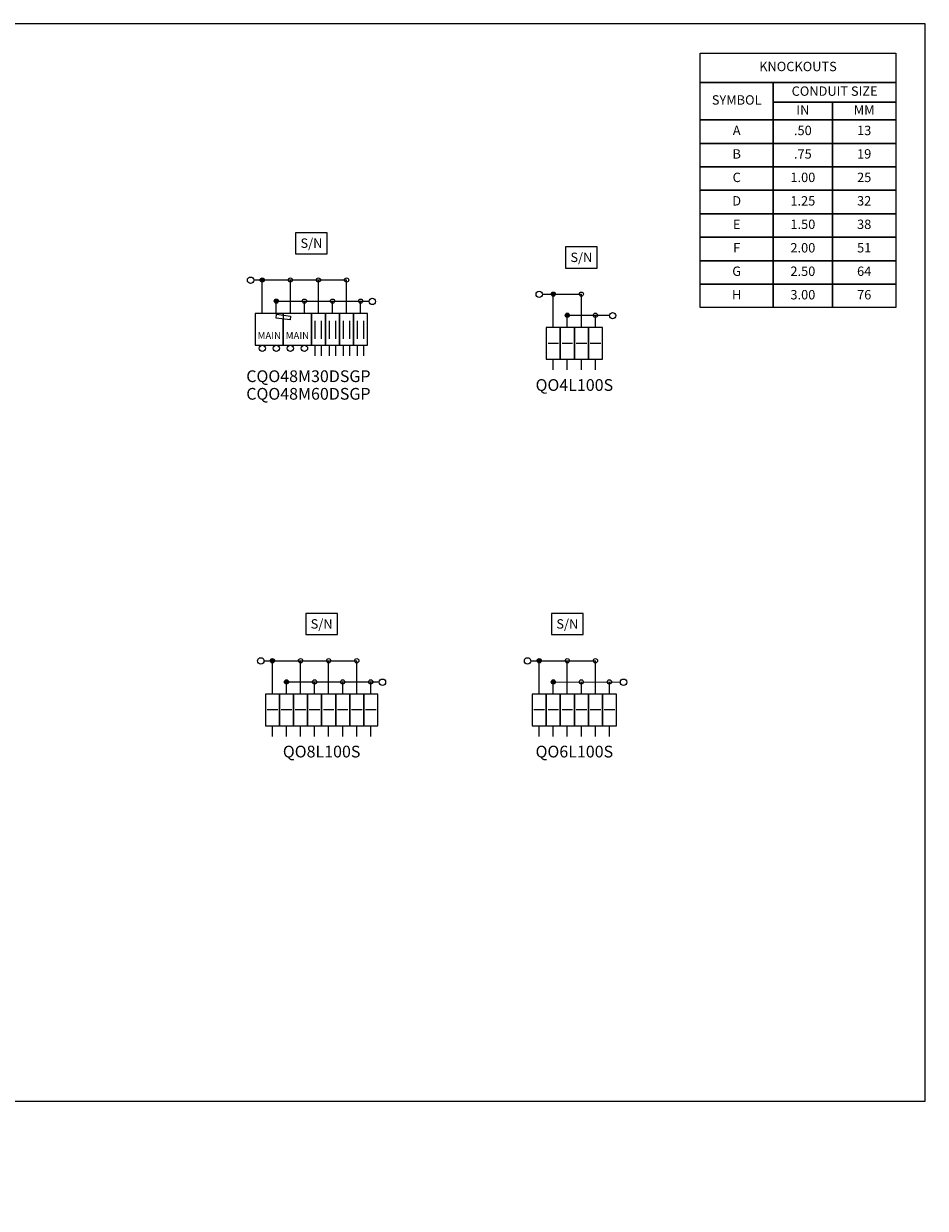
# Model space of a CAD drawing. Units: inches. Extents: x 0 to 131, y -1 to 81.
# Drawn here: x 70 to 131, y 0 to 81 of the extents above; entities that cross this region are included whole.
import ezdxf
from ezdxf.enums import TextEntityAlignment as Align

# ---------------------------------------------------------------- set-up
doc = ezdxf.new("R2010")
doc.units = ezdxf.units.IN
doc.header["$LTSCALE"] = 4.287402
doc.header["$MEASUREMENT"] = 0
doc.layers.add('CONTINUOUS1', color=7, linetype='CONTINUOUS', lineweight=20)
doc.layers.add('TEXT1', color=3, linetype='CONTINUOUS', lineweight=20)
doc.layers.add('VIEWPORT', color=9, linetype='CONTINUOUS', plot=False)
doc.styles.add('RomanS', font='romans.shx')

msp = doc.modelspace()

# ---------------------------------------------------------------- hatches: boundary and pattern name
at = {"layer": 'CONTINUOUS1'}
h = msp.add_hatch(color=256, dxfattribs=at)
edge = h.paths.add_edge_path()
edge.add_arc((86.015, 63.289), 0.144, 0, 360)
h = msp.add_hatch(color=256, dxfattribs=at)
edge = h.paths.add_edge_path()
edge.add_arc((86.015, 63.289), 0.144, 0, 360)
h = msp.add_hatch(color=256, dxfattribs=at)
edge = h.paths.add_edge_path()
edge.add_arc((86.015, 63.289), 0.144, 0, 360)
h = msp.add_hatch(color=256, dxfattribs=at)
edge = h.paths.add_edge_path()
edge.add_arc((86.015, 63.289), 0.144, 0, 360)
h = msp.add_hatch(color=256, dxfattribs=at)
edge = h.paths.add_edge_path()
edge.add_arc((105.848, 62.324), 0.144, 0, 360)
h = msp.add_hatch(color=256, dxfattribs=at)
edge = h.paths.add_edge_path()
edge.add_arc((105.848, 62.324), 0.144, 0, 360)
h = msp.add_hatch(color=256, dxfattribs=at)
edge = h.paths.add_edge_path()
edge.add_arc((105.848, 62.324), 0.144, 0, 360)
h = msp.add_hatch(color=256, dxfattribs=at)
edge = h.paths.add_edge_path()
edge.add_arc((105.848, 62.324), 0.144, 0, 360)
h = msp.add_hatch(color=256, dxfattribs=at)
edge = h.paths.add_edge_path()
edge.add_arc((86.973, 61.849), 0.144, 0, 360)
h = msp.add_hatch(color=256, dxfattribs=at)
edge = h.paths.add_edge_path()
edge.add_arc((86.973, 61.849), 0.144, 0, 360)
h = msp.add_hatch(color=256, dxfattribs=at)
edge = h.paths.add_edge_path()
edge.add_arc((86.973, 61.849), 0.144, 0, 360)
h = msp.add_hatch(color=256, dxfattribs=at)
edge = h.paths.add_edge_path()
edge.add_arc((86.973, 61.849), 0.144, 0, 360)
h = msp.add_hatch(color=256, dxfattribs=at)
edge = h.paths.add_edge_path()
edge.add_arc((106.805, 60.884), 0.144, 0, 360)
h = msp.add_hatch(color=256, dxfattribs=at)
edge = h.paths.add_edge_path()
edge.add_arc((106.805, 60.884), 0.144, 0, 360)
h = msp.add_hatch(color=256, dxfattribs=at)
edge = h.paths.add_edge_path()
edge.add_arc((106.805, 60.884), 0.144, 0, 360)
h = msp.add_hatch(color=256, dxfattribs=at)
edge = h.paths.add_edge_path()
edge.add_arc((106.805, 60.884), 0.144, 0, 360)
h = msp.add_hatch(color=256, dxfattribs=at)
edge = h.paths.add_edge_path()
edge.add_arc((86.71, 37.331), 0.144, 0, 360)
h = msp.add_hatch(color=256, dxfattribs=at)
edge = h.paths.add_edge_path()
edge.add_arc((86.71, 37.331), 0.144, 0, 360)
h = msp.add_hatch(color=256, dxfattribs=at)
edge = h.paths.add_edge_path()
edge.add_arc((86.71, 37.331), 0.144, 0, 360)
h = msp.add_hatch(color=256, dxfattribs=at)
edge = h.paths.add_edge_path()
edge.add_arc((86.71, 37.331), 0.144, 0, 360)
h = msp.add_hatch(color=256, dxfattribs=at)
edge = h.paths.add_edge_path()
edge.add_arc((104.89, 37.331), 0.144, 0, 360)
h = msp.add_hatch(color=256, dxfattribs=at)
edge = h.paths.add_edge_path()
edge.add_arc((104.89, 37.331), 0.144, 0, 360)
h = msp.add_hatch(color=256, dxfattribs=at)
edge = h.paths.add_edge_path()
edge.add_arc((104.89, 37.331), 0.144, 0, 360)
h = msp.add_hatch(color=256, dxfattribs=at)
edge = h.paths.add_edge_path()
edge.add_arc((104.89, 37.331), 0.144, 0, 360)
h = msp.add_hatch(color=256, dxfattribs=at)
edge = h.paths.add_edge_path()
edge.add_arc((87.667, 35.891), 0.144, 0, 360)
h = msp.add_hatch(color=256, dxfattribs=at)
edge = h.paths.add_edge_path()
edge.add_arc((87.667, 35.891), 0.144, 0, 360)
h = msp.add_hatch(color=256, dxfattribs=at)
edge = h.paths.add_edge_path()
edge.add_arc((87.667, 35.891), 0.144, 0, 360)
h = msp.add_hatch(color=256, dxfattribs=at)
edge = h.paths.add_edge_path()
edge.add_arc((87.667, 35.891), 0.144, 0, 360)
h = msp.add_hatch(color=256, dxfattribs=at)
edge = h.paths.add_edge_path()
edge.add_arc((105.848, 35.891), 0.144, 0, 360)
h = msp.add_hatch(color=256, dxfattribs=at)
edge = h.paths.add_edge_path()
edge.add_arc((105.848, 35.891), 0.144, 0, 360)
h = msp.add_hatch(color=256, dxfattribs=at)
edge = h.paths.add_edge_path()
edge.add_arc((105.848, 35.891), 0.144, 0, 360)
h = msp.add_hatch(color=256, dxfattribs=at)
edge = h.paths.add_edge_path()
edge.add_arc((105.848, 35.891), 0.144, 0, 360)

# ---------------------------------------------------------------- linework, layer by layer
for p, q in [((85.435, 63.289), (91.761, 63.289)), ((86.015, 61.01), (86.015, 63.289)), ((87.93, 61.01), (87.93, 63.289)), ((89.845, 61.01), (89.845, 63.289)), ((91.761, 61.01), (91.761, 63.289)), ((105.106, 62.324), (107.763, 62.324)), ((105.848, 60.045), (105.848, 62.324)), ((107.763, 60.045), (107.763, 62.324)), ((86.973, 61.849), (93.298, 61.849)), ((86.973, 61.01), (86.973, 61.849)), ((88.888, 61.01), (88.888, 61.849)), ((90.803, 61.01), (90.803, 61.849)), ((92.718, 61.01), (92.718, 61.849)), ((106.805, 60.884), (109.678, 60.884)), ((106.805, 60.045), (106.805, 60.884)), ((108.721, 60.045), (108.721, 60.884)), ((89.629, 59.286), (89.629, 60.512)), ((90.061, 59.286), (90.061, 60.512)), ((90.587, 59.286), (90.587, 60.512)), ((91.019, 59.286), (91.019, 60.512)), ((91.545, 59.286), (91.545, 60.512)), ((91.977, 59.286), (91.977, 60.512)), ((92.502, 59.286), (92.502, 60.512)), ((92.934, 59.286), (92.934, 60.512)), ((106.208, 58.965), (105.488, 58.965)), ((107.165, 58.965), (106.445, 58.965)), ((108.123, 58.965), (107.403, 58.965)), ((109.081, 58.965), (108.361, 58.965)), ((89.629, 58.13), (89.629, 58.85)), ((90.061, 58.13), (90.061, 58.85)), ((90.587, 58.13), (90.587, 58.85)), ((91.019, 58.13), (91.019, 58.85)), ((91.545, 58.13), (91.545, 58.85)), ((91.977, 58.13), (91.977, 58.85)), ((92.502, 58.13), (92.502, 58.85)), ((92.934, 58.13), (92.934, 58.85)), ((105.848, 57.165), (105.848, 57.885)), ((106.805, 57.165), (106.805, 57.885)), ((107.763, 57.165), (107.763, 57.885)), ((108.721, 57.165), (108.721, 57.885)), ((86.13, 37.331), (92.455, 37.331)), ((86.71, 35.053), (86.71, 37.331)), ((88.625, 35.053), (88.625, 37.331)), ((90.54, 35.053), (90.54, 37.331)), ((92.455, 35.053), (92.455, 37.331)), ((104.31, 37.331), (108.721, 37.331)), ((104.89, 35.053), (104.89, 37.331)), ((106.805, 35.053), (106.805, 37.331)), ((108.721, 35.053), (108.721, 37.331)), ((87.667, 35.891), (93.993, 35.891)), ((87.667, 35.053), (87.667, 35.891)), ((89.583, 35.053), (89.583, 35.891)), ((91.498, 35.053), (91.498, 35.891)), ((93.413, 35.053), (93.413, 35.891)), ((105.848, 35.891), (110.42, 35.869)), ((105.848, 35.053), (105.848, 35.891)), ((107.763, 35.053), (107.763, 35.891)), ((109.678, 35.053), (109.678, 35.891)), ((87.07, 33.973), (86.35, 33.973)), ((88.027, 33.973), (87.307, 33.973)), ((88.985, 33.973), (88.265, 33.973)), ((89.943, 33.973), (89.223, 33.973)), ((90.9, 33.973), (90.18, 33.973)), ((91.858, 33.973), (91.138, 33.973)), ((92.815, 33.973), (92.095, 33.973)), ((93.773, 33.973), (93.053, 33.973)), ((105.25, 33.973), (104.53, 33.973)), ((106.208, 33.973), (105.488, 33.973)), ((107.165, 33.973), (106.445, 33.973)), ((108.123, 33.973), (107.403, 33.973)), ((109.081, 33.973), (108.361, 33.973)), ((110.038, 33.973), (109.318, 33.973)), ((86.71, 32.173), (86.71, 32.893)), ((87.667, 32.173), (87.667, 32.893)), ((88.625, 32.173), (88.625, 32.893)), ((89.583, 32.173), (89.583, 32.893)), ((90.54, 32.173), (90.54, 32.893)), ((91.498, 32.173), (91.498, 32.893)), ((92.455, 32.173), (92.455, 32.893)), ((93.413, 32.173), (93.413, 32.893)), ((104.89, 32.173), (104.89, 32.893)), ((105.848, 32.173), (105.848, 32.893)), ((106.805, 32.173), (106.805, 32.893)), ((107.763, 32.173), (107.763, 32.893)), ((108.721, 32.173), (108.721, 32.893)), ((109.678, 32.173), (109.678, 32.893))]:
    msp.add_line(p, q, dxfattribs=at)
for points in [[(115.85, 78.763), (129.2, 78.763), (129.2, 76.763), (115.85, 76.763)], [(115.85, 76.763), (120.841, 76.763), (120.841, 74.203), (115.85, 74.203)], [(120.841, 76.763), (129.2, 76.763), (129.2, 75.403), (120.841, 75.403)], [(120.841, 75.403), (124.87, 75.403), (124.87, 74.203), (120.841, 74.203)], [(124.87, 75.403), (129.2, 75.403), (129.2, 74.203), (124.87, 74.203)], [(115.85, 74.203), (120.841, 74.203), (120.841, 72.603), (115.85, 72.603)], [(120.841, 74.203), (124.87, 74.203), (124.87, 72.603), (120.841, 72.603)], [(124.87, 74.203), (129.2, 74.203), (129.2, 72.603), (124.87, 72.603)], [(115.85, 72.603), (120.841, 72.603), (120.841, 71.003), (115.85, 71.003)], [(120.841, 72.603), (124.87, 72.603), (124.87, 71.003), (120.841, 71.003)], [(124.87, 72.603), (129.2, 72.603), (129.2, 71.003), (124.87, 71.003)], [(115.85, 71.003), (120.841, 71.003), (120.841, 69.403), (115.85, 69.403)], [(120.841, 71.003), (124.87, 71.003), (124.87, 69.403), (120.841, 69.403)], [(124.87, 71.003), (129.2, 71.003), (129.2, 69.403), (124.87, 69.403)], [(115.85, 69.403), (120.841, 69.403), (120.841, 67.803), (115.85, 67.803)], [(120.841, 69.403), (124.87, 69.403), (124.87, 67.803), (120.841, 67.803)], [(124.87, 69.403), (129.2, 69.403), (129.2, 67.803), (124.87, 67.803)], [(115.85, 67.803), (120.841, 67.803), (120.841, 66.203), (115.85, 66.203)], [(120.841, 67.803), (124.87, 67.803), (124.87, 66.203), (120.841, 66.203)], [(124.87, 67.803), (129.2, 67.803), (129.2, 66.203), (124.87, 66.203)], [(115.85, 66.203), (120.841, 66.203), (120.841, 64.603), (115.85, 64.603)], [(120.841, 66.203), (124.87, 66.203), (124.87, 64.603), (120.841, 64.603)], [(124.87, 66.203), (129.2, 66.203), (129.2, 64.603), (124.87, 64.603)], [(115.85, 64.603), (120.841, 64.603), (120.841, 63.003), (115.85, 63.003)], [(120.841, 64.603), (124.87, 64.603), (124.87, 63.003), (120.841, 63.003)], [(124.87, 64.603), (129.2, 64.603), (129.2, 63.003), (124.87, 63.003)], [(115.85, 63.003), (120.841, 63.003), (120.841, 61.403), (115.85, 61.403)], [(120.841, 63.003), (124.87, 63.003), (124.87, 61.403), (120.841, 61.403)], [(124.87, 63.003), (129.2, 63.003), (129.2, 61.403), (124.87, 61.403)], [(86.992, 60.949), (87.942, 60.83), (87.911, 60.578), (86.961, 60.697)]]:
    msp.add_lwpolyline(points, close=True, dxfattribs=at)
at = {"layer": 'CONTINUOUS1', "flags": 128}
for points in [[(90.447, 66.508), (88.287, 66.508), (88.287, 65.071), (90.447, 65.071)], [(108.843, 65.542), (106.683, 65.542), (106.683, 64.106), (108.843, 64.106)], [(87.451, 58.85), (89.367, 58.85), (89.367, 61.01), (87.451, 61.01)], [(90.324, 58.85), (90.324, 61.01), (89.367, 61.01), (89.367, 58.85)], [(91.282, 58.85), (91.282, 61.01), (90.324, 61.01), (90.324, 58.85)], [(92.239, 58.85), (92.239, 61.01), (91.282, 61.01), (91.282, 58.85)], [(93.197, 58.85), (93.197, 61.01), (92.239, 61.01), (92.239, 58.85)], [(106.327, 57.885), (106.327, 60.045), (105.369, 60.045), (105.369, 57.885)], [(107.284, 57.885), (107.284, 60.045), (106.327, 60.045), (106.327, 57.885)], [(108.242, 57.885), (108.242, 60.045), (107.284, 60.045), (107.284, 57.885)], [(109.199, 57.885), (109.199, 60.045), (108.242, 60.045), (108.242, 57.885)], [(91.141, 40.55), (88.981, 40.55), (88.981, 39.114), (91.141, 39.114)], [(107.885, 40.55), (105.725, 40.55), (105.725, 39.114), (107.885, 39.114)], [(87.189, 32.893), (87.189, 35.053), (86.231, 35.053), (86.231, 32.893)], [(88.146, 32.893), (88.146, 35.053), (87.189, 35.053), (87.189, 32.893)], [(89.104, 32.893), (89.104, 35.053), (88.146, 35.053), (88.146, 32.893)], [(90.061, 32.893), (90.061, 35.053), (89.104, 35.053), (89.104, 32.893)], [(91.019, 32.893), (91.019, 35.053), (90.061, 35.053), (90.061, 32.893)], [(91.977, 32.893), (91.977, 35.053), (91.019, 35.053), (91.019, 32.893)], [(92.934, 32.893), (92.934, 35.053), (91.977, 35.053), (91.977, 32.893)], [(93.892, 32.893), (93.892, 35.053), (92.934, 35.053), (92.934, 32.893)], [(105.369, 32.893), (105.369, 35.053), (104.411, 35.053), (104.411, 32.893)], [(106.327, 32.893), (106.327, 35.053), (105.369, 35.053), (105.369, 32.893)], [(107.284, 32.893), (107.284, 35.053), (106.327, 35.053), (106.327, 32.893)], [(108.242, 32.893), (108.242, 35.053), (107.284, 35.053), (107.284, 32.893)], [(109.199, 32.893), (109.199, 35.053), (108.242, 35.053), (108.242, 32.893)], [(110.157, 32.893), (110.157, 35.053), (109.199, 35.053), (109.199, 32.893)]]:
    msp.add_lwpolyline(points, close=True, dxfattribs=at)
msp.add_lwpolyline([(87.451, 60.892), (87.451, 61.01), (85.536, 61.01), (85.536, 58.85), (87.451, 58.85), (87.451, 60.636)], dxfattribs=at)
at = {"layer": 'CONTINUOUS1'}
for centre, radius in [((85.219, 63.277), 0.216), ((86.015, 63.289), 0.144), ((87.93, 63.289), 0.144), ((89.845, 63.289), 0.144), ((91.761, 63.289), 0.144), ((104.89, 62.312), 0.216), ((105.848, 62.324), 0.144), ((105.848, 62.324), 0.144), ((107.763, 62.324), 0.144), ((86.973, 61.849), 0.144), ((88.888, 61.849), 0.144), ((90.803, 61.849), 0.144), ((92.718, 61.849), 0.144), ((93.513, 61.826), 0.216), ((106.805, 60.884), 0.144), ((106.805, 60.884), 0.144), ((108.721, 60.884), 0.144), ((109.893, 60.861), 0.216), ((86.015, 58.634), 0.216), ((86.973, 58.634), 0.216), ((87.93, 58.634), 0.216), ((88.888, 58.634), 0.216), ((85.914, 37.32), 0.216), ((86.71, 37.331), 0.144), ((88.625, 37.331), 0.144), ((90.54, 37.331), 0.144), ((92.455, 37.331), 0.144), ((104.094, 37.32), 0.216), ((104.89, 37.331), 0.144), ((106.805, 37.331), 0.144), ((108.721, 37.331), 0.144), ((87.667, 35.891), 0.144), ((89.583, 35.891), 0.144), ((91.498, 35.891), 0.144), ((93.413, 35.891), 0.144), ((94.208, 35.869), 0.216), ((105.848, 35.891), 0.144), ((107.763, 35.891), 0.144), ((109.678, 35.891), 0.144), ((110.636, 35.869), 0.216)]:
    msp.add_circle(centre, radius, dxfattribs=at)
at = {"layer": 'VIEWPORT'}
msp.add_lwpolyline([(0, 0), (64.02, 0), (64.02, 7.296), (131.2, 7.296), (131.2, 80.763), (0, 80.763)], close=True, dxfattribs=at)

# ---------------------------------------------------------------- texts
at = {"layer": 'TEXT1', "style": 'RomanS'}
for s, height, p in [('S/N', 0.64, (89.367, 65.799)), ('S/N', 0.64, (107.763, 64.834)), ('MAIN', 0.48, (86.494, 59.497)), ('MAIN', 0.48, (88.409, 59.497)), ('S/N', 0.64, (90.061, 39.842)), ('S/N', 0.64, (106.805, 39.842))]:
    msp.add_text(s, height=height, dxfattribs=at).set_placement(p, align=Align.MIDDLE_CENTER)
at = {"layer": 'TEXT1', "attachment_point": 5, "style": 'RomanS'}
for s, insert, char_height in [('KNOCKOUTS', (122.525, 77.763), 0.64), ('CONDUIT SIZE', (125.021, 76.083), 0.64), ('SYMBOL', (118.346, 75.483), 0.64), ('IN', (122.856, 74.803), 0.64), ('MM', (127.035, 74.803), 0.64), ('A', (118.346, 73.403), 0.64), ('.50', (122.856, 73.403), 0.64), ('13', (127.035, 73.403), 0.64), ('B', (118.346, 71.803), 0.64), ('.75', (122.856, 71.803), 0.64), ('19', (127.035, 71.803), 0.64), ('C', (118.346, 70.203), 0.64), ('1.00', (122.856, 70.203), 0.64), ('25', (127.035, 70.203), 0.64), ('D', (118.346, 68.603), 0.64), ('1.25', (122.856, 68.603), 0.64), ('32', (127.035, 68.603), 0.64), ('E', (118.346, 67.003), 0.64), ('1.50', (122.856, 67.003), 0.64), ('38', (127.035, 67.003), 0.64), ('F', (118.346, 65.403), 0.64), ('2.00', (122.856, 65.403), 0.64), ('51', (127.035, 65.403), 0.64), ('G', (118.346, 63.803), 0.64), ('2.50', (122.856, 63.803), 0.64), ('64', (127.035, 63.803), 0.64), ('H', (118.346, 62.203), 0.64), ('3.00', (122.856, 62.203), 0.64), ('76', (127.035, 62.203), 0.64), ('QO4L100S', (107.284, 56.026), 0.8), ('QO8L100S', (90.061, 31.034), 0.8), ('QO6L100S', (107.284, 31.034), 0.8)]:
    msp.add_mtext(s, dxfattribs=dict(at, insert=insert, char_height=char_height))
at = {"layer": 'TEXT1', "insert": (89.16, 56.026), "char_height": 0.8, "width": 12.60577, "attachment_point": 5, "line_spacing_factor": 0.9, "style": 'RomanS'}
msp.add_mtext('CQO48M30DSGP\\PCQO48M60DSGP', dxfattribs=at)

doc.saveas('drawing.dxf')
